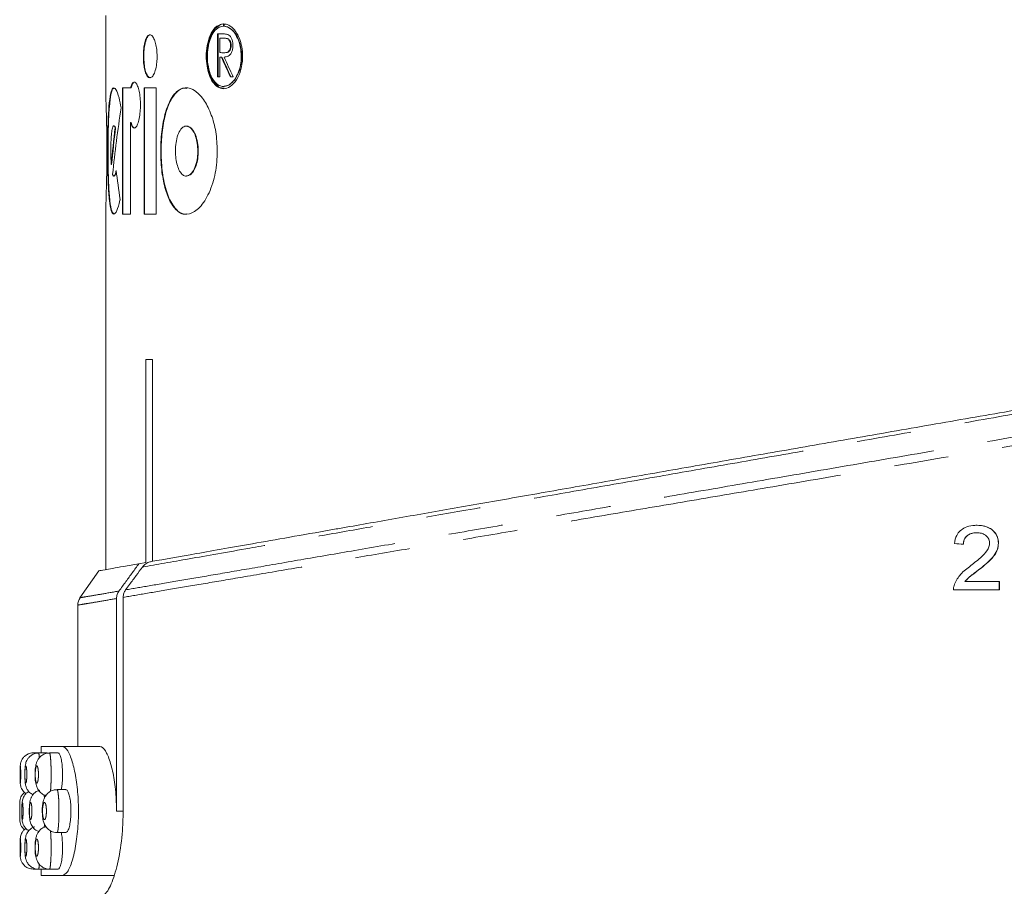
# Model space of a CAD drawing. Units: millimetres. Extents: x -43 to 568, y 4 to 327.
# Drawn here: x -43 to -21, y 269 to 289 of the extents above; entities that cross this region are included whole.
import ezdxf

# ---------------------------------------------------------------- set-up
doc = ezdxf.new("R2010")
doc.units = ezdxf.units.MM
doc.linetypes.add('PHANTOM', pattern=[12.7, 6.35, -1.27, 1.27, -1.27, 1.27, -1.27])

msp = doc.modelspace()

# ---------------------------------------------------------------- linework, layer by layer
at = {"color": 7, "linetype": 'Continuous', "lineweight": 15}
for p, q in [((-41.483, 288.976), (-41.483, 287.224)), ((-38.751, 288.727), (-38.751, 288.779)), ((-38.745, 288.779), (-38.745, 288.727)), ((-38.734, 288.727), (-38.734, 288.779)), ((-38.774, 288.547), (-38.884, 288.547)), ((-38.884, 288.547), (-38.884, 287.547)), ((-38.873, 287.547), (-38.873, 288.547)), ((-38.734, 288.727), (-38.745, 288.727)), ((-38.835, 288.444), (-38.731, 288.444)), ((-38.835, 288.111), (-38.835, 288.444)), ((-38.72, 288.444), (-38.731, 288.444)), ((-38.732, 288.109), (-38.72, 288.109)), ((-38.57, 288.279), (-38.582, 288.279)), ((-38.835, 287.547), (-38.835, 288.008)), ((-38.835, 288.008), (-38.795, 288.008)), ((-38.783, 288.008), (-38.795, 288.008)), ((-38.884, 287.547), (-38.835, 287.547)), ((-38.587, 287.547), (-38.522, 287.547)), ((-40.907, 287.291), (-41.095, 287.291)), ((-41.095, 287.291), (-41.095, 284.354)), ((-41.085, 284.354), (-41.085, 287.291)), ((-40.897, 287.291), (-40.907, 287.291)), ((-40.31, 287.291), (-40.593, 287.291)), ((-40.593, 287.291), (-40.593, 284.354)), ((-40.582, 284.354), (-40.582, 287.291)), ((-40.31, 284.354), (-40.31, 287.291)), ((-38.744, 287.324), (-38.734, 287.324)), ((-40.906, 284.354), (-40.906, 286.486)), ((-40.895, 286.486), (-40.906, 286.486)), ((-41.286, 286.41), (-41.296, 286.41)), ((-41.255, 286.365), (-41.265, 286.365)), ((-39.604, 286.404), (-39.615, 286.404)), ((-41.346, 285.507), (-41.356, 285.507)), ((-41.304, 285.239), (-41.325, 285.28)), ((-41.296, 285.236), (-41.286, 285.236)), ((-39.615, 285.242), (-39.604, 285.242)), ((-41.483, 284.424), (-41.483, 276.09)), ((-41.095, 284.354), (-40.906, 284.354)), ((-40.593, 284.354), (-40.31, 284.354)), ((-40.555, 276.254), (-40.555, 280.976)), ((-40.555, 280.976), (-40.396, 280.976)), ((-40.396, 280.976), (-40.396, 276.282)), ((-21.246, 276.948), (-21.242, 276.948)), ((-20.742, 276.707), (-20.738, 276.707)), ((-40.555, 276.254), (-40.713, 276.226)), ((-41.641, 276.062), (-42.083, 275.431)), ((-21.192, 276.091), (-21.188, 276.091)), ((-21.517, 275.813), (-21.513, 275.813)), ((-21.513, 275.813), (-20.717, 275.813)), ((-20.721, 275.621), (-20.721, 275.813)), ((-20.717, 275.813), (-20.717, 275.621)), ((-20.717, 275.621), (-21.783, 275.621)), ((-42.133, 275.265), (-42.133, 271.976)), ((-41.233, 275.417), (-41.233, 270.476)), ((-41.08, 270.476), (-41.08, 275.444)), ((-43.043, 271.826), (-43.168, 271.826)), ((-42.841, 271.826), (-43.043, 271.826)), ((-42.983, 271.976), (-42.983, 271.826)), ((-42.487, 271.976), (-42.983, 271.976)), ((-42.587, 271.826), (-42.79, 271.826)), ((-41.618, 271.976), (-42.487, 271.976)), ((-42.411, 270.976), (-42.616, 270.976)), ((-43.483, 270.673), (-43.483, 270.278)), ((-42.616, 269.976), (-42.411, 269.976)), ((-43.168, 269.126), (-43.043, 269.126)), ((-43.043, 269.126), (-42.841, 269.126)), ((-42.983, 269.126), (-42.983, 268.976)), ((-42.791, 269.126), (-42.587, 269.126)), ((-42.983, 268.976), (-42.487, 268.976)), ((-42.487, 268.976), (-41.288, 268.976))]:
    msp.add_line(p, q, dxfattribs=at)
at = {"color": 8, "linetype": 'PHANTOM', "lineweight": 0}
msp.add_line((-41.233, 270.476), (-41.08, 270.476), dxfattribs=at)
at = {"color": 7, "linetype": 'Continuous', "lineweight": 15, "flags": 128}
for points in [[(-38.733, 287.284), (-38.845, 287.299), (-38.987, 287.433), (-39.085, 287.649), (-39.13, 287.893), (-39.133, 288.129), (-39.1, 288.344), (-39.036, 288.53), (-38.941, 288.676), (-38.815, 288.764), (-38.739, 288.779), (-38.739, 288.779)], [(-38.734, 287.333), (-38.626, 287.351), (-38.483, 287.476), (-38.378, 287.684), (-38.329, 287.918), (-38.329, 288.133), (-38.364, 288.323), (-38.43, 288.49), (-38.528, 288.628), (-38.656, 288.713), (-38.734, 288.727), (-38.734, 288.727)]]:
    msp.add_lwpolyline(points, dxfattribs=at)
at = {"color": 7, "linetype": 'Continuous', "lineweight": 15}
for centre, start, end in [((-41.833, 275.265), 145.0081, 179.9989), ((-43.183, 270.676), 128.9745, 180.4923), ((-43.183, 270.276), 179.508, 231.0138)]:
    msp.add_arc(centre, 0.3, start, end, dxfattribs=at)
for centre, major_axis, ratio, start_param, end_param in [((-19.983, 288.19), (21.5, 0), 0.007659, 3.64315, 3.652889), ((-19.983, 301.086), (0, 27.01), 0.796007, 2.076226, 2.095864), ((-19.983, 301.086), (0, 26.997), 0.796007, 2.076483, 2.096133), ((-19.983, 301.225), (0, 27.01), 0.796007, 2.082135, 2.101839), ((-19.983, 282.176), (0, 25.623), 0.8391, 1.388278, 1.449326), ((-19.983, 282.724), (0, 25.623), 0.8391, 1.428195, 1.461967), ((-19.983, 282.724), (0, 25.611), 0.8391, 1.428129, 1.461916), ((-19.983, 289.196), (0, 25.623), 0.8391, 1.720561, 1.747257), ((-19.983, 275.775), (22.15, -2.084), 0.033902, 1.644861, 1.654389)]:
    msp.add_ellipse(centre, major_axis=major_axis, ratio=ratio, start_param=start_param, end_param=end_param, dxfattribs=at)
for points, knots in [([(-38.751, 288.779), (-38.803, 288.768), (-38.906, 288.745), (-39.035, 288.582), (-39.119, 288.352), (-39.153, 288.097), (-39.144, 287.856), (-39.1, 287.641), (-39.025, 287.46), (-38.918, 287.326), (-38.782, 287.259), (-38.626, 287.284), (-38.474, 287.414), (-38.358, 287.634), (-38.302, 287.893), (-38.302, 288.138), (-38.342, 288.353), (-38.417, 288.539), (-38.526, 288.688), (-38.642, 288.768), (-38.717, 288.776), (-38.745, 288.779)], [0, 0, 0, 0, 0.063147, 0.126487, 0.184069, 0.234436, 0.280259, 0.325063, 0.371857, 0.422998, 0.480017, 0.542856, 0.608563, 0.67102, 0.724781, 0.770512, 0.813352, 0.858198, 0.908449, 0.965882, 1, 1, 1, 1]), ([(-40.29, 288.026), (-40.291, 288.079), (-40.295, 288.187), (-40.322, 288.331), (-40.362, 288.445), (-40.413, 288.516), (-40.469, 288.534), (-40.524, 288.489), (-40.568, 288.387), (-40.598, 288.243), (-40.612, 288.078), (-40.609, 287.911), (-40.59, 287.759), (-40.558, 287.635), (-40.514, 287.55), (-40.461, 287.516), (-40.405, 287.542), (-40.352, 287.627), (-40.312, 287.761), (-40.292, 287.903), (-40.29, 287.993), (-40.29, 288.026)], [0, 0, 0, 0, 0.0502625, 0.10048, 0.1519449, 0.2061022, 0.2627266, 0.3204447, 0.3773713, 0.4321387, 0.4845132, 0.5352433, 0.5855406, 0.6366443, 0.6895365, 0.7446874, 0.8017668, 0.8594677, 0.9158455, 0.9694094, 1, 1, 1, 1]), ([(-40.446, 287.531), (-40.45, 287.53), (-40.473, 287.521), (-40.513, 287.565), (-40.558, 287.663), (-40.588, 287.808), (-40.601, 287.973), (-40.598, 288.14), (-40.58, 288.291), (-40.548, 288.417), (-40.503, 288.497), (-40.467, 288.533), (-40.448, 288.523), (-40.446, 288.522)], [0, 0, 0, 0, 0.02443, 0.140107, 0.254197, 0.363955, 0.468913, 0.570572, 0.671363, 0.773772, 0.879768, 0.990295, 1, 1, 1, 1]), ([(-38.745, 288.727), (-38.686, 288.713), (-38.576, 288.689), (-38.445, 288.518), (-38.364, 288.309), (-38.33, 288.088), (-38.34, 287.87), (-38.385, 287.676), (-38.462, 287.51), (-38.571, 287.381), (-38.706, 287.313), (-38.852, 287.333), (-38.984, 287.454), (-39.077, 287.656), (-39.121, 287.892), (-39.123, 288.122), (-39.091, 288.329), (-39.029, 288.508), (-38.938, 288.646), (-38.84, 288.716), (-38.774, 288.724), (-38.751, 288.727)], [0, 0, 0, 0, 0.076061, 0.14128, 0.190691, 0.240307, 0.284779, 0.327796, 0.37374, 0.425634, 0.484742, 0.549395, 0.614544, 0.674421, 0.726754, 0.773493, 0.818202, 0.864133, 0.913858, 0.969192, 1, 1, 1, 1]), ([(-38.646, 288.533), (-38.665, 288.537), (-38.696, 288.544), (-38.738, 288.546), (-38.762, 288.546), (-38.774, 288.547)], [0, 0, 0, 0, 0.43784, 0.718845, 1, 1, 1, 1]), ([(-38.53, 288.279), (-38.531, 288.308), (-38.533, 288.366), (-38.558, 288.444), (-38.597, 288.506), (-38.63, 288.524), (-38.646, 288.533)], [0, 0, 0, 0, 0.2287105, 0.459297, 0.7235304, 1, 1, 1, 1]), ([(-38.731, 288.444), (-38.698, 288.445), (-38.654, 288.447), (-38.607, 288.391), (-38.589, 288.347), (-38.583, 288.307), (-38.582, 288.286), (-38.582, 288.279)], [0, 0, 0, 0, 0.5163977, 0.6747395, 0.8335274, 0.951425, 1, 1, 1, 1]), ([(-38.57, 288.279), (-38.571, 288.296), (-38.573, 288.329), (-38.587, 288.373), (-38.608, 288.409), (-38.652, 288.445), (-38.691, 288.445), (-38.72, 288.444)], [0, 0, 0, 0, 0.1293555, 0.2594667, 0.3942249, 0.5472925, 1, 1, 1, 1]), ([(-38.582, 288.279), (-38.583, 288.262), (-38.585, 288.226), (-38.6, 288.181), (-38.623, 288.142), (-38.668, 288.11), (-38.707, 288.109), (-38.734, 288.109)], [0, 0, 0, 0, 0.134149, 0.269236, 0.398939, 0.590928, 1, 1, 1, 1]), ([(-38.733, 288.008), (-38.7, 288.01), (-38.651, 288.013), (-38.588, 288.063), (-38.552, 288.127), (-38.532, 288.205), (-38.53, 288.257), (-38.53, 288.279)], [0, 0, 0, 0, 0.359634, 0.539787, 0.721778, 0.877445, 1, 1, 1, 1]), ([(-38.722, 288.109), (-38.7, 288.11), (-38.666, 288.111), (-38.622, 288.132), (-38.593, 288.168), (-38.575, 288.216), (-38.571, 288.257), (-38.57, 288.277), (-38.57, 288.279)], [0, 0, 0, 0, 0.341906, 0.535651, 0.690344, 0.8458, 0.981627, 1, 1, 1, 1]), ([(-40.906, 286.486), (-40.905, 286.484), (-40.894, 286.443), (-40.867, 286.381), (-40.823, 286.347), (-40.775, 286.376), (-40.731, 286.467), (-40.697, 286.608), (-40.68, 286.758), (-40.676, 286.913), (-40.683, 287.066), (-40.706, 287.222), (-40.742, 287.344), (-40.786, 287.418), (-40.833, 287.433), (-40.876, 287.389), (-40.897, 287.322), (-40.907, 287.291)], [0, 0, 0, 0, 0.004865, 0.077614, 0.15231, 0.228695, 0.305661, 0.381525, 0.454929, 0.498465, 0.568819, 0.63913, 0.710654, 0.784687, 0.860872, 0.937849, 1, 1, 1, 1]), ([(-40.897, 287.291), (-40.885, 287.326), (-40.861, 287.395), (-40.829, 287.432), (-40.812, 287.423), (-40.81, 287.422)], [0, 0, 0, 0, 0.4724081, 0.9444678, 1, 1, 1, 1]), ([(-41.482, 284.424), (-41.483, 284.429), (-41.484, 284.458), (-41.477, 284.669), (-41.466, 285.034), (-41.458, 285.448), (-41.456, 285.881), (-41.46, 286.319), (-41.47, 286.754), (-41.481, 287.082), (-41.482, 287.179), (-41.482, 287.224)], [0, 0, 0, 0, 0.0255524, 0.1557483, 0.2861101, 0.4166357, 0.5002996, 0.630693, 0.7610823, 0.8915759, 1, 1, 1, 1]), ([(-41.126, 286.826), (-41.142, 286.908), (-41.18, 287.102), (-41.249, 287.278), (-41.318, 287.312), (-41.373, 287.174), (-41.411, 286.881), (-41.432, 286.471), (-41.441, 285.988), (-41.439, 285.487), (-41.427, 285.025), (-41.4, 284.652), (-41.357, 284.41), (-41.298, 284.327), (-41.226, 284.411), (-41.175, 284.579), (-41.151, 284.691), (-41.149, 284.698)], [0, 0, 0, 0, 0.052829, 0.125858, 0.199441, 0.272712, 0.34532, 0.417444, 0.489378, 0.561279, 0.633179, 0.705082, 0.777046, 0.849269, 0.922048, 0.995458, 1, 1, 1, 1]), ([(-41.286, 284.358), (-41.306, 284.372), (-41.347, 284.399), (-41.389, 284.646), (-41.416, 285.016), (-41.429, 285.48), (-41.431, 285.98), (-41.423, 286.463), (-41.402, 286.876), (-41.364, 287.159), (-41.324, 287.297), (-41.293, 287.277), (-41.285, 287.272)], [0, 0, 0, 0, 0.10393, 0.212212, 0.319625, 0.426614, 0.533497, 0.640374, 0.747251, 0.854169, 0.961338, 1, 1, 1, 1]), ([(-38.891, 285.823), (-38.898, 285.974), (-38.913, 286.276), (-39.025, 286.682), (-39.19, 287.016), (-39.403, 287.247), (-39.642, 287.323), (-39.87, 287.206), (-40.05, 286.901), (-40.164, 286.468), (-40.213, 285.981), (-40.203, 285.497), (-40.139, 285.057), (-40.024, 284.694), (-39.861, 284.44), (-39.653, 284.328), (-39.416, 284.387), (-39.179, 284.635), (-38.991, 285.044), (-38.901, 285.474), (-38.893, 285.736), (-38.891, 285.823)], [0, 0, 0, 0, 0.046867, 0.09364, 0.142894, 0.197757, 0.257636, 0.319283, 0.378621, 0.433588, 0.484655, 0.533441, 0.581663, 0.630878, 0.682493, 0.73764, 0.796676, 0.85823, 0.918464, 0.972895, 1, 1, 1, 1]), ([(-39.603, 284.362), (-39.611, 284.36), (-39.7, 284.329), (-39.858, 284.452), (-40.039, 284.742), (-40.154, 285.178), (-40.202, 285.664), (-40.192, 286.149), (-40.128, 286.588), (-40.013, 286.953), (-39.85, 287.197), (-39.704, 287.309), (-39.617, 287.282), (-39.603, 287.278)], [0, 0, 0, 0, 0.011196, 0.135492, 0.255131, 0.365947, 0.468891, 0.567234, 0.664439, 0.763647, 0.867698, 0.978875, 1, 1, 1, 1]), ([(-40.81, 286.365), (-40.819, 286.364), (-40.844, 286.361), (-40.873, 286.413), (-40.89, 286.469), (-40.895, 286.486)], [0, 0, 0, 0, 0.279376, 0.7723495, 1, 1, 1, 1]), ([(-41.265, 286.365), (-41.269, 286.376), (-41.282, 286.409), (-41.305, 286.418), (-41.329, 286.363), (-41.348, 286.245), (-41.361, 286.08), (-41.367, 285.886), (-41.365, 285.687), (-41.36, 285.563), (-41.356, 285.507), (-41.356, 285.507)], [0, 0, 0, 0, 0.064375, 0.199279, 0.334327, 0.468722, 0.602159, 0.734771, 0.866887, 0.998877, 1, 1, 1, 1]), ([(-41.286, 286.402), (-41.28, 286.403), (-41.27, 286.405), (-41.26, 286.378), (-41.255, 286.365)], [0, 0, 0, 0, 0.543594, 1, 1, 1, 1]), ([(-39.344, 285.823), (-39.347, 285.884), (-39.353, 286.005), (-39.394, 286.168), (-39.455, 286.3), (-39.535, 286.388), (-39.627, 286.416), (-39.719, 286.369), (-39.795, 286.248), (-39.846, 286.074), (-39.867, 285.88), (-39.862, 285.69), (-39.833, 285.519), (-39.783, 285.377), (-39.714, 285.276), (-39.629, 285.23), (-39.535, 285.255), (-39.446, 285.356), (-39.379, 285.518), (-39.348, 285.686), (-39.345, 285.788), (-39.344, 285.823)], [0, 0, 0, 0, 0.047551, 0.095027, 0.144517, 0.19868, 0.257496, 0.318798, 0.378935, 0.434934, 0.486257, 0.534484, 0.581959, 0.630888, 0.682989, 0.739201, 0.799136, 0.860499, 0.919441, 0.972925, 1, 1, 1, 1]), ([(-39.604, 286.399), (-39.578, 286.396), (-39.519, 286.39), (-39.435, 286.289), (-39.368, 286.128), (-39.337, 285.96), (-39.334, 285.857), (-39.333, 285.823)], [0, 0, 0, 0, 0.1989684, 0.4437039, 0.6787787, 0.8920625, 1, 1, 1, 1]), ([(-39.333, 285.823), (-39.336, 285.762), (-39.341, 285.641), (-39.383, 285.478), (-39.444, 285.347), (-39.521, 285.257), (-39.576, 285.249), (-39.604, 285.245)], [0, 0, 0, 0, 0.1894876, 0.3786752, 0.5758922, 0.791752, 1, 1, 1, 1]), ([(-41.242, 285.373), (-41.245, 285.358), (-41.256, 285.302), (-41.275, 285.243), (-41.29, 285.243), (-41.296, 285.243)], [0, 0, 0, 0, 0.1850944, 0.6677994, 1, 1, 1, 1]), ([(-41.286, 285.24), (-41.278, 285.242), (-41.262, 285.247), (-41.247, 285.31), (-41.238, 285.343)], [0, 0, 0, 0, 0.466877, 1, 1, 1, 1]), ([(-36.127, 277.035), (-36.024, 277.053), (-35.506, 277.144), (-34.53, 277.316), (-33.138, 277.561), (-31.66, 277.821), (-30.082, 278.098), (-28.436, 278.387), (-26.743, 278.683), (-25.009, 278.986), (-23.22, 279.298), (-21.404, 279.615), (-19.582, 279.932), (-17.758, 280.249), (-15.929, 280.566), (-14.132, 280.878), (-12.389, 281.18), (-10.701, 281.47), (-9.06, 281.753), (-7.507, 282.021), (-6.059, 282.271), (-4.716, 282.501), (-3.466, 282.715), (-2.288, 282.917), (-1.2, 283.105), (-0.6, 283.207), (-0.299, 283.258)], [0, 0, 0, 0, 0.010769, 0.053885, 0.09531, 0.137023, 0.179639, 0.222565, 0.263989, 0.305694, 0.348281, 0.391172, 0.433161, 0.475439, 0.518634, 0.562146, 0.604195, 0.646539, 0.689818, 0.733422, 0.775139, 0.817152, 0.860104, 0.903382, 0.951457, 1, 1, 1, 1]), ([(-21.762, 276.698), (-21.75, 276.763), (-21.73, 276.872), (-21.632, 276.998), (-21.503, 277.082), (-21.364, 277.117), (-21.27, 277.12), (-21.237, 277.121)], [0, 0, 0, 0, 0.260166, 0.440135, 0.619832, 0.870837, 1, 1, 1, 1]), ([(-20.742, 276.707), (-20.745, 276.751), (-20.753, 276.842), (-20.823, 276.956), (-20.923, 277.047), (-21.065, 277.111), (-21.177, 277.117), (-21.241, 277.121)], [0, 0, 0, 0, 0.18397, 0.369568, 0.538741, 0.737889, 1, 1, 1, 1]), ([(-21.237, 277.121), (-21.167, 277.116), (-21.046, 277.109), (-20.891, 277.029), (-20.789, 276.919), (-20.742, 276.802), (-20.739, 276.731), (-20.738, 276.707)], [0, 0, 0, 0, 0.290624, 0.49696, 0.703729, 0.90039, 1, 1, 1, 1]), ([(-40.425, 276.277), (-40.099, 276.334), (-39.44, 276.45), (-38.238, 276.662), (-37.111, 276.861), (-36.456, 276.977), (-36.127, 277.035)], [0, 0, 0, 0, 0.321434, 0.648634, 0.823873, 1, 1, 1, 1]), ([(-21.555, 276.678), (-21.552, 276.715), (-21.547, 276.777), (-21.499, 276.855), (-21.429, 276.91), (-21.341, 276.943), (-21.276, 276.946), (-21.246, 276.948)], [0, 0, 0, 0, 0.232363, 0.40366, 0.574567, 0.804094, 1, 1, 1, 1]), ([(-21.242, 276.948), (-21.288, 276.945), (-21.364, 276.939), (-21.46, 276.888), (-21.52, 276.822), (-21.548, 276.747), (-21.551, 276.7), (-21.552, 276.678)], [0, 0, 0, 0, 0.294589, 0.492085, 0.690605, 0.861915, 1, 1, 1, 1]), ([(-20.946, 276.705), (-20.948, 276.731), (-20.953, 276.784), (-20.996, 276.851), (-21.057, 276.904), (-21.14, 276.942), (-21.206, 276.946), (-21.242, 276.948)], [0, 0, 0, 0, 0.1838081, 0.3688896, 0.5425157, 0.7459503, 1, 1, 1, 1]), ([(-21.383, 276.182), (-21.296, 276.251), (-21.163, 276.355), (-21.019, 276.503), (-20.956, 276.612), (-20.949, 276.677), (-20.946, 276.705)], [0, 0, 0, 0, 0.475061, 0.721367, 0.881446, 1, 1, 1, 1]), ([(-21.192, 276.091), (-21.095, 276.167), (-20.946, 276.283), (-20.794, 276.476), (-20.746, 276.612), (-20.742, 276.686), (-20.742, 276.707)], [0, 0, 0, 0, 0.465862, 0.715603, 0.923192, 1, 1, 1, 1]), ([(-20.738, 276.707), (-20.744, 276.651), (-20.757, 276.541), (-20.859, 276.381), (-21.007, 276.234), (-21.127, 276.139), (-21.188, 276.091)], [0, 0, 0, 0, 0.208557, 0.417175, 0.705629, 1, 1, 1, 1]), ([(-41.641, 276.062), (-41.613, 276.067), (-41.556, 276.077), (-41.184, 276.143), (-40.837, 276.204), (-40.713, 276.226)], [0, 0, 0, 0, 0.39139, 0.784199, 1, 1, 1, 1]), ([(-40.713, 276.226), (-40.763, 276.157), (-40.864, 276.019), (-41.018, 275.808), (-41.122, 275.665), (-41.176, 275.591)], [0, 0, 0, 0, 0.325643, 0.651286, 1, 1, 1, 1]), ([(-40.631, 276.15), (-40.607, 276.177), (-40.558, 276.231), (-40.481, 276.265), (-40.436, 276.275), (-40.425, 276.277)], [0, 0, 0, 0, 0.435726, 0.87088, 1, 1, 1, 1]), ([(-21.761, 275.754), (-21.719, 275.834), (-21.653, 275.959), (-21.507, 276.088), (-21.425, 276.15), (-21.383, 276.182)], [0, 0, 0, 0, 0.461078, 0.728988, 1, 1, 1, 1]), ([(-41.022, 275.618), (-40.99, 275.661), (-40.909, 275.772), (-40.779, 275.95), (-40.68, 276.084), (-40.631, 276.15)], [0, 0, 0, 0, 0.24026, 0.627586, 1, 1, 1, 1]), ([(-21.517, 275.813), (-21.482, 275.851), (-21.417, 275.923), (-21.301, 276.007), (-21.228, 276.063), (-21.192, 276.091)], [0, 0, 0, 0, 0.35776, 0.678787, 1, 1, 1, 1]), ([(-21.188, 276.091), (-21.245, 276.048), (-21.329, 275.983), (-21.443, 275.896), (-21.489, 275.841), (-21.513, 275.813)], [0, 0, 0, 0, 0.497631, 0.747159, 1, 1, 1, 1]), ([(-21.783, 275.621), (-21.783, 275.632), (-21.783, 275.655), (-21.778, 275.7), (-21.768, 275.732), (-21.761, 275.754)], [0, 0, 0, 0, 0.249881, 0.500079, 1, 1, 1, 1]), ([(-41.176, 275.591), (-41.192, 275.565), (-41.225, 275.512), (-41.23, 275.449), (-41.233, 275.417)], [0, 0, 0, 0, 0.493216, 1, 1, 1, 1]), ([(-41.08, 275.444), (-41.077, 275.477), (-41.071, 275.54), (-41.037, 275.593), (-41.022, 275.618)], [0, 0, 0, 0, 0.529478, 1, 1, 1, 1]), ([(-43.167, 271.824), (-43.169, 271.825), (-43.208, 271.832), (-43.278, 271.809), (-43.357, 271.764), (-43.409, 271.709), (-43.44, 271.655), (-43.458, 271.608), (-43.465, 271.571), (-43.468, 271.546), (-43.471, 271.51), (-43.473, 271.457), (-43.474, 271.381), (-43.474, 271.337), (-43.474, 271.32)], [0, 0, 0, 0, 0.009162, 0.160744, 0.279644, 0.3791, 0.463443, 0.533189, 0.585054, 0.622714, 0.674832, 0.821972, 0.933061, 1, 1, 1, 1]), ([(-43.043, 271.821), (-43.06, 271.822), (-43.113, 271.825), (-43.189, 271.792), (-43.258, 271.741), (-43.303, 271.683), (-43.33, 271.627), (-43.346, 271.573), (-43.356, 271.508), (-43.363, 271.427), (-43.363, 271.358), (-43.363, 271.33)], [0, 0, 0, 0, 0.075061, 0.219261, 0.337178, 0.438724, 0.526535, 0.607747, 0.70962, 0.884127, 1, 1, 1, 1]), ([(-42.79, 271.822), (-42.8, 271.823), (-42.846, 271.829), (-42.922, 271.801), (-43, 271.749), (-43.052, 271.687), (-43.086, 271.621), (-43.111, 271.537), (-43.125, 271.435), (-43.129, 271.304), (-43.121, 271.175), (-43.103, 271.076), (-43.062, 270.977), (-42.998, 270.9), (-42.927, 270.849), (-42.881, 270.842), (-42.871, 270.841)], [0, 0, 0, 0, 0.02177, 0.104507, 0.172431, 0.231147, 0.286646, 0.349477, 0.457446, 0.545444, 0.637054, 0.747139, 0.812886, 0.897304, 0.975899, 1, 1, 1, 1]), ([(-42.487, 271.326), (-42.488, 271.381), (-42.491, 271.492), (-42.508, 271.64), (-42.533, 271.752), (-42.561, 271.818), (-42.579, 271.819), (-42.587, 271.82)], [0, 0, 0, 0, 0.209351, 0.418627, 0.630025, 0.845663, 1, 1, 1, 1]), ([(-42.487, 268.976), (-42.45, 268.993), (-42.374, 269.028), (-42.261, 269.297), (-42.17, 269.693), (-42.118, 270.178), (-42.114, 270.684), (-42.156, 271.159), (-42.235, 271.562), (-42.339, 271.853), (-42.428, 271.966), (-42.476, 271.974), (-42.487, 271.976)], [0, 0, 0, 0, 0.110812, 0.221627, 0.332027, 0.43956, 0.543406, 0.645388, 0.748541, 0.854968, 0.964628, 1, 1, 1, 1]), ([(-41.233, 270.476), (-41.234, 270.546), (-41.237, 270.778), (-41.273, 271.161), (-41.355, 271.562), (-41.463, 271.852), (-41.556, 271.966), (-41.606, 271.974), (-41.618, 271.976)], [0, 0, 0, 0, 0.088454, 0.29142, 0.49694, 0.709519, 0.92907, 1, 1, 1, 1]), ([(-43.474, 271.32), (-43.474, 271.309), (-43.474, 271.269), (-43.473, 271.204), (-43.471, 271.147), (-43.469, 271.111), (-43.465, 271.075), (-43.453, 271.026), (-43.423, 270.963), (-43.384, 270.908), (-43.346, 270.887), (-43.338, 270.883)], [0, 0, 0, 0, 0.065047, 0.216176, 0.376775, 0.483139, 0.559709, 0.645076, 0.76329, 0.948962, 1, 1, 1, 1]), ([(-43.363, 271.33), (-43.364, 271.325), (-43.364, 271.286), (-43.361, 271.21), (-43.354, 271.123), (-43.34, 271.05), (-43.307, 270.974), (-43.255, 270.904), (-43.201, 270.872), (-43.173, 270.855)], [0, 0, 0, 0, 0.026062, 0.2001, 0.388942, 0.562713, 0.679587, 0.83286, 1, 1, 1, 1]), ([(-42.519, 270.976), (-42.513, 271.004), (-42.499, 271.073), (-42.489, 271.201), (-42.488, 271.291), (-42.487, 271.326)], [0, 0, 0, 0, 0.3078596, 0.7380563, 1, 1, 1, 1]), ([(-43.271, 270.932), (-43.287, 270.923), (-43.324, 270.902), (-43.366, 270.853), (-43.397, 270.799), (-43.414, 270.75), (-43.423, 270.708), (-43.429, 270.657), (-43.433, 270.586), (-43.435, 270.512), (-43.434, 270.477), (-43.434, 270.471)], [0, 0, 0, 0, 0.094598, 0.224823, 0.336489, 0.429285, 0.50814, 0.610993, 0.811612, 0.969347, 1, 1, 1, 1]), ([(-43.014, 270.959), (-43.028, 270.957), (-43.073, 270.948), (-43.131, 270.906), (-43.184, 270.848), (-43.218, 270.788), (-43.24, 270.723), (-43.253, 270.646), (-43.261, 270.557), (-43.261, 270.492), (-43.261, 270.469)], [0, 0, 0, 0, 0.0689007, 0.2111677, 0.333081, 0.4412104, 0.5488092, 0.6956226, 0.8940056, 1, 1, 1, 1]), ([(-42.616, 270.972), (-42.644, 270.971), (-42.707, 270.969), (-42.791, 270.927), (-42.857, 270.867), (-42.902, 270.799), (-42.935, 270.715), (-42.953, 270.615), (-42.962, 270.523), (-42.959, 270.476), (-42.959, 270.473)], [0, 0, 0, 0, 0.118746, 0.262375, 0.384911, 0.497723, 0.621393, 0.802327, 0.98613, 1, 1, 1, 1]), ([(-42.291, 270.476), (-42.292, 270.531), (-42.295, 270.641), (-42.315, 270.788), (-42.345, 270.9), (-42.379, 270.968), (-42.401, 270.969), (-42.411, 270.97)], [0, 0, 0, 0, 0.2071477, 0.4141931, 0.6241229, 0.8399618, 1, 1, 1, 1]), ([(-43.434, 270.471), (-43.434, 270.446), (-43.434, 270.389), (-43.43, 270.301), (-43.425, 270.239), (-43.402, 270.16), (-43.362, 270.091), (-43.315, 270.038), (-43.277, 270.022), (-43.271, 270.019)], [0, 0, 0, 0, 0.135447, 0.30393, 0.530916, 0.640072, 0.77782, 0.962288, 1, 1, 1, 1]), ([(-43.261, 270.469), (-43.261, 270.456), (-43.261, 270.406), (-43.254, 270.312), (-43.24, 270.217), (-43.192, 270.109), (-43.123, 270.032), (-43.062, 270.008), (-43.039, 269.999)], [0, 0, 0, 0, 0.063583, 0.250202, 0.492996, 0.674891, 0.875661, 1, 1, 1, 1]), ([(-42.959, 270.473), (-42.958, 270.43), (-42.955, 270.336), (-42.933, 270.223), (-42.882, 270.112), (-42.8, 270.028), (-42.703, 269.98), (-42.641, 269.98), (-42.616, 269.98)], [0, 0, 0, 0, 0.17836, 0.394068, 0.557811, 0.736673, 0.893769, 1, 1, 1, 1]), ([(-42.411, 269.977), (-42.398, 269.982), (-42.372, 269.992), (-42.335, 270.079), (-42.307, 270.21), (-42.293, 270.351), (-42.291, 270.442), (-42.291, 270.476)], [0, 0, 0, 0, 0.214417, 0.437067, 0.657077, 0.871352, 1, 1, 1, 1]), ([(-41.618, 268.476), (-41.565, 268.499), (-41.459, 268.546), (-41.293, 268.907), (-41.158, 269.436), (-41.088, 269.997), (-41.082, 270.351), (-41.08, 270.476)], [0, 0, 0, 0, 0.222322, 0.444616, 0.666743, 0.882328, 1, 1, 1, 1]), ([(-43.483, 270.278), (-43.483, 270.278), (-43.483, 270.275), (-43.483, 270.277), (-43.483, 270.278)], [0, 0, 0, 0, 0.1420221, 1, 1, 1, 1]), ([(-43.335, 270.071), (-43.343, 270.067), (-43.372, 270.051), (-43.408, 270.008), (-43.441, 269.955), (-43.458, 269.908), (-43.465, 269.871), (-43.468, 269.846), (-43.471, 269.81), (-43.473, 269.757), (-43.474, 269.681), (-43.474, 269.637), (-43.474, 269.62)], [0, 0, 0, 0, 0.047881, 0.179335, 0.290814, 0.382999, 0.451552, 0.501328, 0.570214, 0.764694, 0.911524, 1, 1, 1, 1]), ([(-43.13, 270.109), (-43.151, 270.102), (-43.2, 270.088), (-43.258, 270.04), (-43.303, 269.983), (-43.33, 269.927), (-43.346, 269.873), (-43.356, 269.808), (-43.363, 269.727), (-43.363, 269.658), (-43.363, 269.63)], [0, 0, 0, 0, 0.106431, 0.241389, 0.357611, 0.458111, 0.55106, 0.667656, 0.867381, 1, 1, 1, 1]), ([(-42.893, 270.103), (-42.904, 270.101), (-42.945, 270.091), (-42.999, 270.048), (-43.052, 269.988), (-43.086, 269.921), (-43.111, 269.837), (-43.125, 269.735), (-43.129, 269.604), (-43.121, 269.475), (-43.103, 269.376), (-43.062, 269.278), (-42.998, 269.197), (-42.903, 269.143), (-42.828, 269.119), (-42.791, 269.126), (-42.79, 269.126)], [0, 0, 0, 0, 0.025469, 0.094621, 0.154398, 0.210901, 0.274867, 0.384787, 0.474375, 0.56764, 0.679715, 0.746651, 0.832594, 0.912609, 0.997603, 1, 1, 1, 1]), ([(-42.487, 269.626), (-42.488, 269.68), (-42.491, 269.79), (-42.504, 269.913), (-42.516, 269.962), (-42.519, 269.976)], [0, 0, 0, 0, 0.419333, 0.838517, 1, 1, 1, 1]), ([(-43.474, 269.62), (-43.474, 269.609), (-43.474, 269.569), (-43.473, 269.504), (-43.471, 269.447), (-43.469, 269.411), (-43.465, 269.375), (-43.453, 269.326), (-43.424, 269.262), (-43.366, 269.193), (-43.275, 269.137), (-43.205, 269.13), (-43.169, 269.126)], [0, 0, 0, 0, 0.048773, 0.162092, 0.28251, 0.362263, 0.419677, 0.483686, 0.572324, 0.711543, 0.851247, 1, 1, 1, 1]), ([(-43.363, 269.63), (-43.364, 269.625), (-43.364, 269.586), (-43.361, 269.51), (-43.354, 269.423), (-43.34, 269.35), (-43.307, 269.274), (-43.254, 269.205), (-43.171, 269.15), (-43.094, 269.122), (-43.05, 269.128), (-43.042, 269.129)], [0, 0, 0, 0, 0.021183, 0.162645, 0.31614, 0.457385, 0.552382, 0.676965, 0.815343, 0.966121, 1, 1, 1, 1]), ([(-42.587, 269.126), (-42.576, 269.131), (-42.555, 269.142), (-42.524, 269.23), (-42.501, 269.36), (-42.489, 269.5), (-42.488, 269.591), (-42.487, 269.626)], [0, 0, 0, 0, 0.216399, 0.436563, 0.654982, 0.869426, 1, 1, 1, 1])]:
    msp.add_open_spline(points, degree=3, knots=knots, dxfattribs=at)
at = {"color": 8, "linetype": 'PHANTOM', "lineweight": 0}
for points, knots in [([(-0.258, 283.237), (-0.282, 283.233), (-0.547, 283.187), (-1.113, 283.087), (-2.063, 282.921), (-3.156, 282.729), (-4.373, 282.515), (-5.698, 282.283), (-7.128, 282.032), (-8.67, 281.761), (-10.293, 281.476), (-11.976, 281.181), (-13.712, 280.876), (-15.516, 280.56), (-17.342, 280.239), (-19.166, 279.919), (-20.984, 279.6), (-22.817, 279.278), (-24.627, 278.96), (-26.393, 278.65), (-28.112, 278.349), (-29.795, 278.053), (-31.482, 277.757), (-33.064, 277.479), (-34.532, 277.221), (-35.843, 276.991), (-37.057, 276.778), (-38.342, 276.553), (-39.624, 276.327), (-40.293, 276.21), (-40.631, 276.15)], [0, 0, 0, 0, 0.003335, 0.037817, 0.072552, 0.108069, 0.143852, 0.178735, 0.213872, 0.249798, 0.285991, 0.32099, 0.356236, 0.392259, 0.428548, 0.463138, 0.497963, 0.533528, 0.56935, 0.603941, 0.638766, 0.674339, 0.710174, 0.74989, 0.784429, 0.81921, 0.854766, 0.890591, 0.944802, 1, 1, 1, 1]), ([(-41.022, 275.618), (-40.847, 275.649), (-40.495, 275.71), (-39.826, 275.824), (-39.052, 275.956), (-38.129, 276.115), (-37.045, 276.303), (-35.785, 276.521), (-34.394, 276.759), (-32.9, 277.016), (-31.326, 277.287), (-29.678, 277.572), (-27.939, 277.871), (-26.079, 278.19), (-24.139, 278.525), (-22.133, 278.871), (-20.109, 279.22), (-18.056, 279.572), (-16.082, 279.912), (-14.213, 280.235), (-12.45, 280.54), (-10.719, 280.837), (-9.061, 281.122), (-7.498, 281.392), (-6.032, 281.645), (-4.648, 281.883), (-3.371, 282.102), (-2.205, 282.303), (-1.17, 282.482), (-0.246, 282.642), (0.25, 282.727), (0.5, 282.77)], [0, 0, 0, 0, 0.0294939, 0.0593986, 0.0893033, 0.1196291, 0.1539034, 0.1884256, 0.2237258, 0.2592931, 0.2935686, 0.328085, 0.3633571, 0.3988887, 0.4372103, 0.474307, 0.5117026, 0.5500488, 0.5887255, 0.622609, 0.6567208, 0.6915547, 0.7266391, 0.7602943, 0.7939491, 0.8280698, 0.8626747, 0.8963882, 0.9307131, 0.9650377, 1, 1, 1, 1]), ([(0.628, 282.561), (0.594, 282.555), (0.338, 282.512), (-0.202, 282.42), (-1.09, 282.268), (-2.117, 282.091), (-3.27, 281.895), (-4.533, 281.68), (-5.903, 281.446), (-7.386, 281.192), (-8.96, 280.923), (-10.606, 280.642), (-12.319, 280.351), (-14.106, 280.046), (-15.986, 279.724), (-17.942, 279.39), (-19.974, 279.045), (-22.034, 278.693), (-24.093, 278.34), (-26.046, 278.007), (-27.88, 277.695), (-29.607, 277.401), (-31.285, 277.114), (-32.878, 276.841), (-34.368, 276.588), (-35.753, 276.353), (-37.04, 276.133), (-38.147, 275.943), (-39.082, 275.783), (-39.858, 275.652), (-40.54, 275.537), (-40.899, 275.475), (-41.08, 275.444)], [0, 0, 0, 0, 0.005028, 0.037891, 0.070979, 0.104766, 0.138792, 0.17212, 0.205676, 0.239941, 0.27445, 0.308244, 0.342268, 0.377014, 0.412008, 0.449017, 0.486324, 0.52458, 0.563166, 0.601405, 0.635611, 0.670054, 0.70525, 0.740707, 0.774918, 0.809373, 0.844601, 0.880099, 0.909769, 0.939686, 0.969602, 1, 1, 1, 1]), ([(-42.079, 275.437), (-42.068, 275.438), (-42.047, 275.442), (-41.871, 275.471), (-41.597, 275.518), (-41.316, 275.567), (-41.176, 275.591)], [0, 0, 0, 0, 0.246696, 0.494675, 0.746653, 1, 1, 1, 1]), ([(-41.233, 275.417), (-41.37, 275.394), (-41.643, 275.347), (-41.924, 275.299), (-42.083, 275.273), (-42.158, 275.261), (-42.133, 275.265), (-42.133, 275.265)], [0, 0, 0, 0, 0.24671, 0.494694, 0.746646, 0.999957, 1, 1, 1, 1]), ([(-43.043, 271.819), (-43.041, 271.819), (-43.037, 271.82), (-43.032, 271.779), (-43.029, 271.725), (-43.029, 271.71)], [0, 0, 0, 0, 0.302909, 0.804269, 1, 1, 1, 1]), ([(-42.79, 271.818), (-42.788, 271.82), (-42.782, 271.823), (-42.771, 271.764), (-42.761, 271.654), (-42.754, 271.501), (-42.753, 271.385), (-42.752, 271.326)], [0, 0, 0, 0, 0.1183695, 0.3373777, 0.5563098, 0.773169, 1, 1, 1, 1]), ([(-43.459, 271.326), (-43.459, 271.326), (-43.459, 271.348), (-43.459, 271.371), (-43.46, 271.413), (-43.461, 271.453), (-43.463, 271.499), (-43.466, 271.525), (-43.468, 271.528), (-43.471, 271.509), (-43.472, 271.469), (-43.473, 271.413), (-43.474, 271.355), (-43.474, 271.296), (-43.473, 271.238), (-43.472, 271.182), (-43.47, 271.142), (-43.468, 271.123), (-43.466, 271.127), (-43.463, 271.153), (-43.461, 271.199), (-43.459, 271.258), (-43.459, 271.303), (-43.459, 271.326)], [0, 0, 0, 0, 0.000248, 0.053348, 0.053587, 0.107115, 0.160898, 0.214886, 0.268947, 0.322925, 0.3767, 0.430237, 0.483598, 0.516967, 0.57034, 0.623914, 0.677747, 0.731781, 0.785863, 0.839814, 0.89351, 0.946948, 1, 1, 1, 1]), ([(-43.317, 271.326), (-43.317, 271.326), (-43.317, 271.349), (-43.318, 271.395), (-43.321, 271.435), (-43.325, 271.47), (-43.329, 271.5), (-43.336, 271.525), (-43.344, 271.528), (-43.351, 271.507), (-43.357, 271.467), (-43.361, 271.41), (-43.362, 271.353), (-43.362, 271.294), (-43.361, 271.236), (-43.356, 271.18), (-43.35, 271.141), (-43.343, 271.123), (-43.335, 271.128), (-43.328, 271.155), (-43.322, 271.201), (-43.318, 271.26), (-43.318, 271.304), (-43.317, 271.326)], [0, 0, 0, 0, 0.001731, 0.054818, 0.107886, 0.1085, 0.162642, 0.217068, 0.271451, 0.325507, 0.379099, 0.432321, 0.485376, 0.518408, 0.571645, 0.62535, 0.679542, 0.734014, 0.788415, 0.842409, 0.895846, 0.948837, 1, 1, 1, 1]), ([(-43.047, 271.326), (-43.047, 271.327), (-43.047, 271.351), (-43.049, 271.398), (-43.055, 271.457), (-43.066, 271.502), (-43.078, 271.526), (-43.091, 271.527), (-43.103, 271.505), (-43.113, 271.464), (-43.12, 271.408), (-43.122, 271.35), (-43.122, 271.292), (-43.119, 271.234), (-43.112, 271.178), (-43.101, 271.139), (-43.089, 271.122), (-43.076, 271.129), (-43.064, 271.157), (-43.054, 271.203), (-43.048, 271.262), (-43.047, 271.305), (-43.047, 271.326)], [0, 0, 0, 0, 0.003287, 0.056162, 0.109877, 0.164751, 0.220071, 0.275107, 0.329313, 0.382516, 0.43508, 0.487492, 0.5198, 0.572799, 0.626838, 0.681811, 0.737169, 0.792155, 0.846173, 0.899067, 0.951189, 1, 1, 1, 1]), ([(-42.752, 271.326), (-42.753, 271.274), (-42.754, 271.168), (-42.759, 271.027), (-42.765, 270.962), (-42.768, 270.932)], [0, 0, 0, 0, 0.3396329, 0.7003415, 1, 1, 1, 1]), ([(-42.616, 270.968), (-42.613, 270.97), (-42.605, 270.974), (-42.593, 270.916), (-42.58, 270.807), (-42.571, 270.653), (-42.57, 270.536), (-42.57, 270.476)], [0, 0, 0, 0, 0.110841, 0.331729, 0.552555, 0.770398, 1, 1, 1, 1]), ([(-43.482, 270.476), (-43.482, 270.498), (-43.482, 270.543), (-43.483, 270.603), (-43.483, 270.648), (-43.483, 270.673), (-43.483, 270.673), (-43.483, 270.673)], [0, 0, 0, 0, 0.211632, 0.425638, 0.64053, 0.856236, 1, 1, 1, 1]), ([(-43.404, 270.476), (-43.404, 270.476), (-43.404, 270.499), (-43.405, 270.522), (-43.406, 270.564), (-43.408, 270.604), (-43.412, 270.649), (-43.417, 270.675), (-43.422, 270.678), (-43.427, 270.658), (-43.43, 270.618), (-43.433, 270.562), (-43.434, 270.504), (-43.434, 270.445), (-43.433, 270.387), (-43.43, 270.331), (-43.426, 270.292), (-43.422, 270.273), (-43.416, 270.277), (-43.412, 270.304), (-43.407, 270.35), (-43.405, 270.409), (-43.404, 270.454), (-43.404, 270.476)], [0, 0, 0, 0, 0.000978, 0.054008, 0.054238, 0.107807, 0.161727, 0.215879, 0.270059, 0.324064, 0.377771, 0.431192, 0.48444, 0.517687, 0.571007, 0.624625, 0.678588, 0.732787, 0.786994, 0.840966, 0.894565, 0.947832, 1, 1, 1, 1]), ([(-43.198, 270.476), (-43.198, 270.477), (-43.198, 270.5), (-43.199, 270.523), (-43.202, 270.566), (-43.205, 270.606), (-43.214, 270.651), (-43.223, 270.676), (-43.234, 270.677), (-43.243, 270.657), (-43.251, 270.616), (-43.257, 270.559), (-43.259, 270.501), (-43.258, 270.443), (-43.256, 270.385), (-43.25, 270.329), (-43.242, 270.29), (-43.232, 270.273), (-43.222, 270.278), (-43.212, 270.306), (-43.205, 270.352), (-43.199, 270.411), (-43.199, 270.454), (-43.198, 270.476)], [0, 0, 0, 0, 0.0025032, 0.0548364, 0.0554647, 0.1091899, 0.1636464, 0.2184602, 0.2731293, 0.3272545, 0.3806812, 0.4336188, 0.4863961, 0.5191168, 0.572245, 0.6260877, 0.6806128, 0.7354704, 0.7901326, 0.8441446, 0.8973479, 0.9499583, 1, 1, 1, 1]), ([(-42.862, 270.476), (-42.862, 270.477), (-42.862, 270.501), (-42.863, 270.525), (-42.867, 270.568), (-42.872, 270.608), (-42.885, 270.653), (-42.9, 270.677), (-42.916, 270.677), (-42.93, 270.654), (-42.942, 270.612), (-42.95, 270.556), (-42.953, 270.499), (-42.953, 270.44), (-42.949, 270.383), (-42.94, 270.327), (-42.927, 270.289), (-42.911, 270.272), (-42.896, 270.279), (-42.881, 270.308), (-42.87, 270.355), (-42.863, 270.413), (-42.862, 270.455), (-42.862, 270.476)], [0, 0, 0, 0, 0.004074, 0.056064, 0.056559, 0.11059, 0.165995, 0.221943, 0.277421, 0.331708, 0.384622, 0.436717, 0.48867, 0.520455, 0.573307, 0.627608, 0.683153, 0.739129, 0.794495, 0.848496, 0.900998, 0.95252, 1, 1, 1, 1]), ([(-42.914, 270.853), (-42.912, 270.836), (-42.91, 270.815), (-42.909, 270.782), (-42.909, 270.775)], [0, 0, 0, 0, 0.797428, 1, 1, 1, 1]), ([(-43.483, 270.278), (-43.483, 270.278), (-43.483, 270.278), (-43.483, 270.303), (-43.483, 270.348), (-43.482, 270.408), (-43.482, 270.453), (-43.482, 270.476)], [0, 0, 0, 0, 0.140086, 0.355823, 0.570741, 0.784758, 1, 1, 1, 1]), ([(-42.57, 270.476), (-42.57, 270.425), (-42.571, 270.32), (-42.578, 270.175), (-42.589, 270.059), (-42.602, 269.986), (-42.611, 269.982), (-42.616, 269.98)], [0, 0, 0, 0, 0.193026, 0.40112, 0.61091, 0.824522, 1, 1, 1, 1]), ([(-42.908, 270.18), (-42.908, 270.177), (-42.909, 270.142), (-42.911, 270.119), (-42.913, 270.098)], [0, 0, 0, 0, 0.066147, 1, 1, 1, 1]), ([(-42.768, 270.02), (-42.766, 269.997), (-42.76, 269.94), (-42.754, 269.8), (-42.753, 269.685), (-42.752, 269.626)], [0, 0, 0, 0, 0.245178, 0.614107, 1, 1, 1, 1]), ([(-43.459, 269.626), (-43.459, 269.626), (-43.459, 269.648), (-43.459, 269.671), (-43.46, 269.713), (-43.461, 269.753), (-43.463, 269.799), (-43.466, 269.825), (-43.468, 269.828), (-43.471, 269.809), (-43.472, 269.769), (-43.473, 269.713), (-43.474, 269.655), (-43.474, 269.596), (-43.473, 269.538), (-43.472, 269.482), (-43.47, 269.442), (-43.468, 269.423), (-43.466, 269.427), (-43.463, 269.453), (-43.461, 269.499), (-43.459, 269.558), (-43.459, 269.603), (-43.459, 269.626)], [0, 0, 0, 0, 0.000248, 0.053348, 0.053587, 0.107115, 0.160898, 0.214886, 0.268947, 0.322925, 0.3767, 0.430237, 0.483598, 0.516967, 0.57034, 0.623914, 0.677747, 0.731781, 0.785863, 0.839814, 0.89351, 0.946948, 1, 1, 1, 1]), ([(-43.317, 269.626), (-43.317, 269.626), (-43.317, 269.649), (-43.318, 269.695), (-43.321, 269.735), (-43.325, 269.77), (-43.329, 269.8), (-43.336, 269.825), (-43.344, 269.828), (-43.351, 269.807), (-43.357, 269.767), (-43.361, 269.71), (-43.362, 269.653), (-43.362, 269.594), (-43.361, 269.536), (-43.356, 269.48), (-43.35, 269.441), (-43.343, 269.423), (-43.335, 269.428), (-43.328, 269.455), (-43.322, 269.501), (-43.318, 269.56), (-43.318, 269.604), (-43.317, 269.626)], [0, 0, 0, 0, 0.001731, 0.054818, 0.107886, 0.1085, 0.162642, 0.217068, 0.271451, 0.325507, 0.379099, 0.432321, 0.485376, 0.518408, 0.571645, 0.62535, 0.679542, 0.734014, 0.788415, 0.842409, 0.895846, 0.948837, 1, 1, 1, 1]), ([(-43.047, 269.626), (-43.047, 269.627), (-43.047, 269.651), (-43.049, 269.698), (-43.055, 269.757), (-43.066, 269.802), (-43.078, 269.826), (-43.091, 269.827), (-43.103, 269.805), (-43.113, 269.764), (-43.12, 269.708), (-43.122, 269.65), (-43.122, 269.592), (-43.119, 269.534), (-43.112, 269.478), (-43.101, 269.439), (-43.089, 269.422), (-43.076, 269.429), (-43.064, 269.457), (-43.054, 269.503), (-43.048, 269.562), (-43.047, 269.605), (-43.047, 269.626)], [0, 0, 0, 0, 0.003287, 0.056162, 0.109877, 0.164751, 0.220071, 0.275107, 0.329313, 0.382516, 0.43508, 0.487492, 0.5198, 0.572799, 0.626838, 0.681811, 0.737169, 0.792155, 0.846173, 0.899067, 0.951189, 1, 1, 1, 1]), ([(-42.752, 269.626), (-42.753, 269.574), (-42.753, 269.467), (-42.76, 269.32), (-42.769, 269.205), (-42.78, 269.135), (-42.787, 269.132), (-42.791, 269.131)], [0, 0, 0, 0, 0.197758, 0.407788, 0.619068, 0.833087, 1, 1, 1, 1]), ([(-43.028, 269.245), (-43.029, 269.232), (-43.031, 269.179), (-43.037, 269.134), (-43.041, 269.132), (-43.043, 269.132)], [0, 0, 0, 0, 0.164785, 0.652823, 1, 1, 1, 1])]:
    msp.add_open_spline(points, degree=3, knots=knots, dxfattribs=at)

doc.saveas('drawing.dxf')
